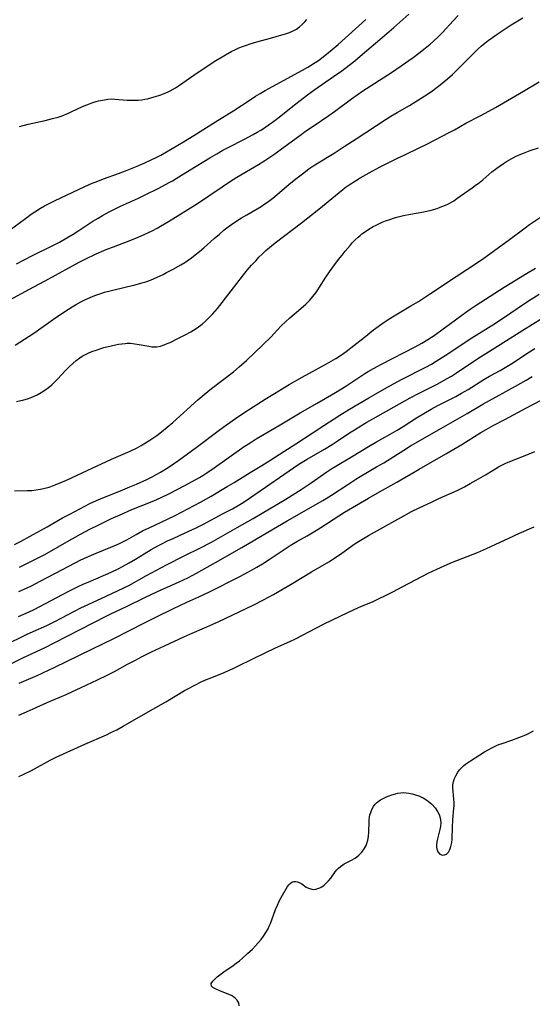
# Model space of a CAD drawing. Units: inches. Extents: x 2102912 to 2108317, y 196890 to 202334.
# Drawn here: x 2103136 to 2103236, y 198731 to 198923 of the extents above; entities that cross this region are included whole.
import ezdxf

# ---------------------------------------------------------------- set-up
doc = ezdxf.new("R2010")
doc.units = ezdxf.units.IN
doc.header["$MEASUREMENT"] = 0
doc.layers.add('c_08_T14S_R20E', color=39, linetype='Continuous')

msp = doc.modelspace()

# ---------------------------------------------------------------- linework, layer by layer
at = {"layer": 'c_08_T14S_R20E'}
for points in [[(2103133.26, 198881.36, 1064), (2103136.95, 198884.13, 1064), (2103137.79, 198884.74, 1064), (2103138.52, 198885.24, 1064), (2103139.6, 198885.92, 1064), (2103140.4, 198886.38, 1064), (2103141.54, 198886.99, 1064), (2103142.35, 198887.39, 1064), (2103143.58, 198887.97, 1064), (2103148.23, 198890.13, 1064), (2103149.7, 198890.78, 1064), (2103150.46, 198891.1, 1064), (2103151.88, 198891.64, 1064), (2103154.81, 198892.71, 1064), (2103156.15, 198893.22, 1064), (2103158.43, 198894.13, 1064), (2103159.97, 198894.78, 1064), (2103161.07, 198895.28, 1064), (2103162.31, 198895.89, 1064), (2103163.08, 198896.3, 1064), (2103167.49, 198898.88, 1064), (2103169.53, 198900.11, 1064), (2103173.76, 198902.78, 1064), (2103177.31, 198904.97, 1064), (2103180.47, 198907.07, 1064), (2103181.53, 198907.76, 1064), (2103182.46, 198908.32, 1064), (2103183.46, 198908.91, 1064), (2103184.88, 198909.69, 1064), (2103190.71, 198912.83, 1064), (2103191.78, 198913.43, 1064), (2103192.28, 198913.74, 1064), (2103193.21, 198914.34, 1064), (2103193.81, 198914.76, 1064), (2103195.4, 198915.97, 1064), (2103196.53, 198916.88, 1064), (2103197.69, 198917.88, 1064), (2103203.05, 198922.72, 1064)], [(2103133.59, 198868.04, 1068), (2103137.43, 198870.12, 1068), (2103141.22, 198872.11, 1068), (2103147.16, 198875.37, 1068), (2103148.31, 198875.96, 1068), (2103150.47, 198877.02, 1068), (2103151.94, 198877.67, 1068), (2103152.72, 198877.99, 1068), (2103153.81, 198878.41, 1068), (2103156.38, 198879.35, 1068), (2103158.23, 198880.08, 1068), (2103159.85, 198880.78, 1068), (2103161.36, 198881.51, 1068), (2103162.33, 198882.03, 1068), (2103163.04, 198882.42, 1068), (2103164.56, 198883.32, 1068), (2103165.91, 198884.15, 1068), (2103168.86, 198885.99, 1068), (2103170.02, 198886.74, 1068), (2103175.03, 198890.12, 1068), (2103176.46, 198891.06, 1068), (2103177.91, 198891.95, 1068), (2103182.13, 198894.47, 1068), (2103183.34, 198895.22, 1068), (2103183.98, 198895.64, 1068), (2103185.29, 198896.53, 1068), (2103186.38, 198897.3, 1068), (2103189.49, 198899.6, 1068), (2103191.69, 198901.19, 1068), (2103192.98, 198902.09, 1068), (2103195.83, 198904.02, 1068), (2103196.93, 198904.79, 1068), (2103200.26, 198907.24, 1068), (2103201.35, 198908.02, 1068), (2103202.51, 198908.8, 1068), (2103208.08, 198912.42, 1068), (2103209.98, 198913.71, 1068), (2103212.27, 198915.33, 1068), (2103213.4, 198916.17, 1068), (2103214.66, 198917.17, 1068), (2103215.62, 198917.96, 1068), (2103216.28, 198918.53, 1068), (2103217.19, 198919.39, 1068), (2103218.06, 198920.28, 1068), (2103220.08, 198922.5, 1068), (2103221.06, 198923.54, 1068)], [(2103134.68, 198859.18, 1070), (2103138.32, 198861.56, 1070), (2103142.14, 198864.27, 1070), (2103144.38, 198865.77, 1070), (2103145.76, 198866.65, 1070), (2103146.45, 198867.08, 1070), (2103147.49, 198867.67, 1070), (2103148.36, 198868.12, 1070), (2103149.26, 198868.53, 1070), (2103150.17, 198868.9, 1070), (2103151.35, 198869.31, 1070), (2103152.06, 198869.52, 1070), (2103153.44, 198869.88, 1070), (2103156.4, 198870.55, 1070), (2103158.05, 198870.96, 1070), (2103159.36, 198871.33, 1070), (2103160.13, 198871.58, 1070), (2103161.04, 198871.91, 1070), (2103162.36, 198872.47, 1070), (2103163.52, 198873.01, 1070), (2103164.21, 198873.36, 1070), (2103165.46, 198874.02, 1070), (2103166.95, 198874.86, 1070), (2103167.73, 198875.33, 1070), (2103168.24, 198875.66, 1070), (2103169.03, 198876.22, 1070), (2103169.79, 198876.81, 1070), (2103170.61, 198877.47, 1070), (2103171.47, 198878.22, 1070), (2103173.49, 198880.01, 1070), (2103174.5, 198880.88, 1070), (2103175.46, 198881.68, 1070), (2103176.24, 198882.28, 1070), (2103177.48, 198883.17, 1070), (2103178.83, 198884.06, 1070), (2103179.82, 198884.66, 1070), (2103182.62, 198886.27, 1070), (2103183.2, 198886.62, 1070), (2103183.72, 198886.97, 1070), (2103184.43, 198887.48, 1070), (2103184.91, 198887.86, 1070), (2103188.07, 198890.54, 1070), (2103189.41, 198891.65, 1070), (2103190.68, 198892.66, 1070), (2103191.93, 198893.58, 1070), (2103193.14, 198894.4, 1070), (2103196.86, 198896.67, 1070), (2103198.86, 198897.94, 1070), (2103201.15, 198899.43, 1070), (2103207.03, 198903.31, 1070), (2103207.95, 198903.89, 1070), (2103209.19, 198904.62, 1070), (2103211.58, 198905.98, 1070), (2103212.83, 198906.72, 1070), (2103214.6, 198907.85, 1070), (2103215.89, 198908.72, 1070), (2103216.97, 198909.52, 1070), (2103217.59, 198910, 1070), (2103218.98, 198911.17, 1070), (2103219.94, 198912.01, 1070), (2103221.08, 198913.09, 1070), (2103223.74, 198915.81, 1070), (2103224.89, 198916.94, 1070), (2103225.62, 198917.59, 1070), (2103226.28, 198918.12, 1070), (2103226.95, 198918.64, 1070), (2103227.77, 198919.25, 1070), (2103228.69, 198919.89, 1070), (2103230.47, 198921.08, 1070), (2103231.44, 198921.69, 1070), (2103233.71, 198923.08, 1070)], [(2103134.89, 198875.05, 1066), (2103136.13, 198875.72, 1066), (2103138.45, 198876.9, 1066), (2103141.47, 198878.37, 1066), (2103143.28, 198879.31, 1066), (2103144.77, 198880.14, 1066), (2103145.98, 198880.85, 1066), (2103147.07, 198881.54, 1066), (2103149.81, 198883.38, 1066), (2103150.83, 198884.01, 1066), (2103151.67, 198884.5, 1066), (2103153, 198885.22, 1066), (2103154.02, 198885.72, 1066), (2103155.23, 198886.29, 1066), (2103158.73, 198887.9, 1066), (2103160.05, 198888.53, 1066), (2103162.7, 198889.86, 1066), (2103164.71, 198890.92, 1066), (2103165.32, 198891.26, 1066), (2103166.59, 198892.02, 1066), (2103168.82, 198893.42, 1066), (2103172.63, 198895.76, 1066), (2103173.97, 198896.56, 1066), (2103175.19, 198897.25, 1066), (2103176.19, 198897.79, 1066), (2103179.39, 198899.42, 1066), (2103181.06, 198900.3, 1066), (2103181.88, 198900.75, 1066), (2103182.59, 198901.18, 1066), (2103183.29, 198901.62, 1066), (2103184.29, 198902.29, 1066), (2103184.87, 198902.71, 1066), (2103185.91, 198903.51, 1066), (2103189.44, 198906.31, 1066), (2103191.69, 198908.04, 1066), (2103193.14, 198909.07, 1066), (2103196.79, 198911.61, 1066), (2103198.37, 198912.73, 1066), (2103199.81, 198913.81, 1066), (2103200.9, 198914.68, 1066), (2103201.95, 198915.57, 1066), (2103204.12, 198917.44, 1066), (2103205.77, 198918.82, 1066), (2103208.55, 198921.19, 1066), (2103209.72, 198922.22, 1066), (2103211.46, 198923.79, 1066)], [(2103135.49, 198901.86, 1062), (2103137.21, 198902.3, 1062), (2103140.54, 198903.06, 1062), (2103141.96, 198903.41, 1062), (2103143.04, 198903.71, 1062), (2103143.62, 198903.89, 1062), (2103144.18, 198904.09, 1062), (2103144.71, 198904.31, 1062), (2103145.22, 198904.55, 1062), (2103147.07, 198905.46, 1062), (2103148.13, 198905.93, 1062), (2103149.14, 198906.31, 1062), (2103149.79, 198906.53, 1062), (2103150.45, 198906.73, 1062), (2103150.93, 198906.85, 1062), (2103152.06, 198907.09, 1062), (2103152.72, 198907.19, 1062), (2103153.49, 198907.24, 1062), (2103154.13, 198907.23, 1062), (2103156.51, 198907.03, 1062), (2103157.2, 198906.99, 1062), (2103157.96, 198906.99, 1062), (2103158.66, 198907.02, 1062), (2103159.36, 198907.09, 1062), (2103159.93, 198907.18, 1062), (2103160.49, 198907.29, 1062), (2103161.15, 198907.45, 1062), (2103161.79, 198907.63, 1062), (2103162.66, 198907.91, 1062), (2103163.27, 198908.12, 1062), (2103163.88, 198908.35, 1062), (2103164.4, 198908.58, 1062), (2103164.92, 198908.83, 1062), (2103165.94, 198909.41, 1062), (2103166.69, 198909.9, 1062), (2103170.19, 198912.32, 1062), (2103173.82, 198914.72, 1062), (2103175.05, 198915.49, 1062), (2103175.67, 198915.86, 1062), (2103176.9, 198916.54, 1062), (2103177.53, 198916.85, 1062), (2103178.32, 198917.2, 1062), (2103179.03, 198917.49, 1062), (2103179.76, 198917.75, 1062), (2103180.53, 198918.01, 1062), (2103181.8, 198918.38, 1062), (2103184.48, 198919.1, 1062), (2103186.67, 198919.73, 1062), (2103187.42, 198919.96, 1062), (2103188.16, 198920.21, 1062), (2103188.86, 198920.51, 1062), (2103189.17, 198920.67, 1062), (2103189.52, 198920.87, 1062), (2103190.15, 198921.33, 1062), (2103190.73, 198921.86, 1062), (2103191.14, 198922.3, 1062), (2103191.53, 198922.76, 1062)], [(2103134.89, 198848.19, 1072), (2103136.32, 198848.52, 1072), (2103137.07, 198848.74, 1072), (2103137.81, 198848.99, 1072), (2103138.26, 198849.17, 1072), (2103138.96, 198849.5, 1072), (2103139.76, 198849.94, 1072), (2103140.47, 198850.4, 1072), (2103141.15, 198850.92, 1072), (2103141.45, 198851.16, 1072), (2103141.8, 198851.47, 1072), (2103142.39, 198852.04, 1072), (2103142.95, 198852.64, 1072), (2103144.39, 198854.21, 1072), (2103145.23, 198855.05, 1072), (2103145.89, 198855.65, 1072), (2103146.56, 198856.22, 1072), (2103147.26, 198856.74, 1072), (2103147.76, 198857.06, 1072), (2103148.22, 198857.32, 1072), (2103148.91, 198857.65, 1072), (2103149.63, 198857.95, 1072), (2103150.45, 198858.24, 1072), (2103151.93, 198858.71, 1072), (2103153.39, 198859.09, 1072), (2103154.2, 198859.27, 1072), (2103154.84, 198859.39, 1072), (2103155.49, 198859.49, 1072), (2103156.13, 198859.55, 1072), (2103156.49, 198859.57, 1072), (2103157.19, 198859.56, 1072), (2103158.03, 198859.48, 1072), (2103158.84, 198859.35, 1072), (2103160.72, 198858.97, 1072), (2103161.32, 198858.89, 1072), (2103161.81, 198858.87, 1072), (2103162.3, 198858.89, 1072), (2103163.03, 198859.03, 1072), (2103163.75, 198859.27, 1072), (2103164.3, 198859.5, 1072), (2103164.87, 198859.75, 1072), (2103166.29, 198860.45, 1072), (2103167.92, 198861.28, 1072), (2103168.93, 198861.83, 1072), (2103169.44, 198862.13, 1072), (2103170.19, 198862.61, 1072), (2103171.14, 198863.3, 1072), (2103171.79, 198863.86, 1072), (2103172.27, 198864.31, 1072), (2103173.22, 198865.28, 1072), (2103173.69, 198865.8, 1072), (2103174.15, 198866.33, 1072), (2103174.61, 198866.91, 1072), (2103176.14, 198868.98, 1072), (2103176.77, 198869.82, 1072), (2103179.01, 198872.67, 1072), (2103179.94, 198873.8, 1072), (2103180.78, 198874.79, 1072), (2103181.64, 198875.75, 1072), (2103182.21, 198876.35, 1072), (2103182.88, 198877.02, 1072), (2103183.57, 198877.67, 1072), (2103184.66, 198878.6, 1072), (2103185.39, 198879.18, 1072), (2103190.49, 198883.09, 1072), (2103193.89, 198885.73, 1072), (2103197.85, 198889, 1072), (2103198.55, 198889.56, 1072), (2103199.05, 198889.94, 1072), (2103199.8, 198890.47, 1072), (2103201.02, 198891.24, 1072), (2103201.98, 198891.82, 1072), (2103204.32, 198893.13, 1072), (2103205.75, 198893.9, 1072), (2103207.42, 198894.76, 1072), (2103209.26, 198895.66, 1072), (2103210.7, 198896.36, 1072), (2103213.37, 198897.62, 1072), (2103215.08, 198898.47, 1072), (2103219.33, 198900.67, 1072), (2103220.38, 198901.24, 1072), (2103222.56, 198902.49, 1072), (2103225.39, 198903.96, 1072), (2103227.06, 198904.84, 1072), (2103228.33, 198905.55, 1072), (2103230.72, 198906.97, 1072), (2103233.82, 198908.76, 1072), (2103236.89, 198910.57, 1072)], [(2103134.55, 198830.77, 1074), (2103137, 198830.81, 1074), (2103137.94, 198830.86, 1074), (2103138.75, 198830.94, 1074), (2103139.61, 198831.08, 1074), (2103140.47, 198831.27, 1074), (2103141.27, 198831.49, 1074), (2103141.97, 198831.72, 1074), (2103143.13, 198832.18, 1074), (2103144.66, 198832.87, 1074), (2103148.7, 198834.77, 1074), (2103153.48, 198836.94, 1074), (2103157.07, 198838.5, 1074), (2103158.34, 198839.1, 1074), (2103159.27, 198839.61, 1074), (2103160.11, 198840.11, 1074), (2103160.93, 198840.64, 1074), (2103162.29, 198841.58, 1074), (2103163.23, 198842.3, 1074), (2103165.39, 198844.13, 1074), (2103170.3, 198848.52, 1074), (2103171.51, 198849.55, 1074), (2103172.99, 198850.72, 1074), (2103177.28, 198854.01, 1074), (2103178.38, 198854.94, 1074), (2103179.76, 198856.21, 1074), (2103184.58, 198860.82, 1074), (2103185.13, 198861.39, 1074), (2103186.56, 198862.94, 1074), (2103187.41, 198863.78, 1074), (2103188.21, 198864.5, 1074), (2103190.38, 198866.32, 1074), (2103191.35, 198867.21, 1074), (2103192.13, 198868, 1074), (2103192.75, 198868.7, 1074), (2103193.32, 198869.44, 1074), (2103193.69, 198869.97, 1074), (2103194.04, 198870.51, 1074), (2103195.25, 198872.44, 1074), (2103196, 198873.52, 1074), (2103196.84, 198874.69, 1074), (2103197.73, 198875.89, 1074), (2103198.42, 198876.78, 1074), (2103199.04, 198877.55, 1074), (2103199.99, 198878.66, 1074), (2103200.43, 198879.15, 1074), (2103201, 198879.73, 1074), (2103201.58, 198880.28, 1074), (2103201.94, 198880.6, 1074), (2103202.29, 198880.89, 1074), (2103202.97, 198881.39, 1074), (2103203.68, 198881.86, 1074), (2103204.49, 198882.33, 1074), (2103205.06, 198882.62, 1074), (2103205.63, 198882.9, 1074), (2103206.26, 198883.18, 1074), (2103206.91, 198883.44, 1074), (2103207.73, 198883.74, 1074), (2103208.64, 198884.02, 1074), (2103209.36, 198884.22, 1074), (2103210.44, 198884.48, 1074), (2103211.81, 198884.75, 1074), (2103214.36, 198885.23, 1074), (2103215.81, 198885.55, 1074), (2103216.95, 198885.88, 1074), (2103217.58, 198886.1, 1074), (2103218.1, 198886.3, 1074), (2103218.63, 198886.53, 1074), (2103219.16, 198886.79, 1074), (2103219.66, 198887.06, 1074), (2103220.2, 198887.39, 1074), (2103220.79, 198887.79, 1074), (2103223.78, 198889.87, 1074), (2103224.41, 198890.33, 1074), (2103225.21, 198890.95, 1074), (2103225.87, 198891.49, 1074), (2103227.62, 198892.99, 1074), (2103228.59, 198893.76, 1074), (2103229.24, 198894.21, 1074), (2103229.89, 198894.65, 1074), (2103230.53, 198895.05, 1074), (2103231.53, 198895.62, 1074), (2103232.15, 198895.93, 1074), (2103232.98, 198896.32, 1074), (2103233.83, 198896.68, 1074), (2103235.12, 198897.17, 1074), (2103236.73, 198897.7, 1074)], [(2103134.55, 198820.29, 1076), (2103135.69, 198820.88, 1076), (2103137.61, 198821.93, 1076), (2103140.88, 198823.75, 1076), (2103143.9, 198825.49, 1076), (2103145.32, 198826.25, 1076), (2103149.23, 198828.27, 1076), (2103150.5, 198828.87, 1076), (2103151.28, 198829.21, 1076), (2103155.63, 198830.95, 1076), (2103157.06, 198831.55, 1076), (2103158.36, 198832.1, 1076), (2103160.37, 198833.01, 1076), (2103161.4, 198833.51, 1076), (2103162.31, 198834, 1076), (2103163.03, 198834.42, 1076), (2103164.49, 198835.32, 1076), (2103165.56, 198836.03, 1076), (2103166.56, 198836.74, 1076), (2103169.97, 198839.22, 1076), (2103174.45, 198842.63, 1076), (2103175.88, 198843.68, 1076), (2103177.65, 198844.92, 1076), (2103179.44, 198846.12, 1076), (2103183.42, 198848.63, 1076), (2103186.42, 198850.47, 1076), (2103188.14, 198851.5, 1076), (2103190.62, 198852.93, 1076), (2103195.37, 198855.53, 1076), (2103197.22, 198856.61, 1076), (2103198.33, 198857.32, 1076), (2103199.25, 198857.98, 1076), (2103200.73, 198859.11, 1076), (2103202.76, 198860.71, 1076), (2103204.55, 198862.16, 1076), (2103205.01, 198862.52, 1076), (2103206.21, 198863.38, 1076), (2103207.45, 198864.2, 1076), (2103208.62, 198864.93, 1076), (2103211.84, 198866.85, 1076), (2103213.31, 198867.75, 1076), (2103215.5, 198869.18, 1076), (2103220.69, 198872.61, 1076), (2103224.87, 198875.3, 1076), (2103226.09, 198876.15, 1076), (2103230.84, 198879.61, 1076), (2103234.14, 198882.11, 1076), (2103235.01, 198882.73, 1076), (2103237.36, 198884.28, 1076)], [(2103135.48, 198815.86, 1078), (2103140.33, 198818.31, 1078), (2103141.36, 198818.87, 1078), (2103144.76, 198820.81, 1078), (2103147.42, 198822.3, 1078), (2103149.24, 198823.27, 1078), (2103150.96, 198824.15, 1078), (2103153.44, 198825.35, 1078), (2103155.14, 198826.12, 1078), (2103157.44, 198827.1, 1078), (2103161.7, 198828.85, 1078), (2103163.15, 198829.49, 1078), (2103164.63, 198830.2, 1078), (2103167.75, 198831.8, 1078), (2103169.07, 198832.5, 1078), (2103170.6, 198833.35, 1078), (2103171.3, 198833.78, 1078), (2103172.06, 198834.27, 1078), (2103173.48, 198835.25, 1078), (2103179.33, 198839.41, 1078), (2103180.5, 198840.17, 1078), (2103181.66, 198840.89, 1078), (2103186.38, 198843.65, 1078), (2103190.28, 198845.97, 1078), (2103193.57, 198847.88, 1078), (2103197.15, 198849.99, 1078), (2103199.14, 198851.22, 1078), (2103202.9, 198853.65, 1078), (2103203.5, 198854.03, 1078), (2103204.54, 198854.65, 1078), (2103206.09, 198855.48, 1078), (2103212.68, 198858.89, 1078), (2103214.01, 198859.62, 1078), (2103215.18, 198860.32, 1078), (2103216.37, 198861.1, 1078), (2103218.17, 198862.36, 1078), (2103219.35, 198863.21, 1078), (2103221.77, 198865.04, 1078), (2103222.49, 198865.57, 1078), (2103223.2, 198866.07, 1078), (2103224.57, 198866.99, 1078), (2103226.39, 198868.17, 1078), (2103230.08, 198870.49, 1078), (2103234.4, 198873.15, 1078), (2103236.15, 198874.24, 1078)], [(2103135.39, 198811.13, 1080), (2103136.98, 198811.85, 1080), (2103137.82, 198812.24, 1080), (2103139.55, 198813.12, 1080), (2103142.64, 198814.79, 1080), (2103147.49, 198817.3, 1080), (2103148.48, 198817.78, 1080), (2103149.52, 198818.24, 1080), (2103150.47, 198818.64, 1080), (2103153.34, 198819.78, 1080), (2103154.4, 198820.24, 1080), (2103155.13, 198820.58, 1080), (2103156.43, 198821.24, 1080), (2103158.27, 198822.26, 1080), (2103159.52, 198822.94, 1080), (2103160.81, 198823.58, 1080), (2103164.37, 198825.23, 1080), (2103165.87, 198825.96, 1080), (2103168.34, 198827.24, 1080), (2103170.84, 198828.59, 1080), (2103172.87, 198829.75, 1080), (2103176, 198831.59, 1080), (2103177.36, 198832.42, 1080), (2103180.48, 198834.38, 1080), (2103182.81, 198835.73, 1080), (2103183.85, 198836.36, 1080), (2103189.43, 198839.97, 1080), (2103192.61, 198842, 1080), (2103194.89, 198843.5, 1080), (2103198.02, 198845.52, 1080), (2103199.9, 198846.68, 1080), (2103203.62, 198848.93, 1080), (2103204.99, 198849.73, 1080), (2103207.19, 198850.95, 1080), (2103209.92, 198852.41, 1080), (2103214.75, 198854.92, 1080), (2103215.85, 198855.52, 1080), (2103216.79, 198856.07, 1080), (2103218.54, 198857.18, 1080), (2103223.72, 198860.6, 1080), (2103228.34, 198863.51, 1080), (2103231.38, 198865.53, 1080), (2103234.01, 198867.3, 1080), (2103235.35, 198868.19, 1080), (2103236.89, 198869.16, 1080)], [(2103135.33, 198806.26, 1082), (2103137.42, 198807.19, 1082), (2103138.36, 198807.63, 1082), (2103139.44, 198808.18, 1082), (2103143.88, 198810.54, 1082), (2103145.29, 198811.26, 1082), (2103146.98, 198812.1, 1082), (2103147.9, 198812.54, 1082), (2103149.33, 198813.18, 1082), (2103153.36, 198814.91, 1082), (2103154.91, 198815.65, 1082), (2103155.62, 198816.01, 1082), (2103156.93, 198816.73, 1082), (2103158.11, 198817.43, 1082), (2103159.84, 198818.5, 1082), (2103161.2, 198819.32, 1082), (2103162.5, 198820.06, 1082), (2103163.12, 198820.38, 1082), (2103164.4, 198821.01, 1082), (2103165.45, 198821.49, 1082), (2103167.85, 198822.56, 1082), (2103169.97, 198823.57, 1082), (2103171.39, 198824.3, 1082), (2103175.25, 198826.32, 1082), (2103177.03, 198827.27, 1082), (2103178.47, 198828.11, 1082), (2103179.11, 198828.51, 1082), (2103180.35, 198829.32, 1082), (2103183.48, 198831.51, 1082), (2103187.1, 198833.96, 1082), (2103190.01, 198835.97, 1082), (2103191.61, 198836.96, 1082), (2103195, 198838.92, 1082), (2103196.49, 198839.83, 1082), (2103197.27, 198840.34, 1082), (2103199.9, 198842.09, 1082), (2103200.85, 198842.7, 1082), (2103202.08, 198843.47, 1082), (2103203.24, 198844.15, 1082), (2103204.43, 198844.84, 1082), (2103211.72, 198848.9, 1082), (2103213.46, 198849.81, 1082), (2103217.1, 198851.66, 1082), (2103218.82, 198852.6, 1082), (2103219.75, 198853.16, 1082), (2103220.77, 198853.82, 1082), (2103223.72, 198855.82, 1082), (2103225.45, 198856.93, 1082), (2103229.29, 198859.31, 1082), (2103233.68, 198862.1, 1082), (2103237.47, 198864.47, 1082)], [(2103132.63, 198800.64, 1084), (2103136.84, 198802.72, 1084), (2103138.18, 198803.34, 1084), (2103140.83, 198804.52, 1084), (2103142.37, 198805.26, 1084), (2103143.63, 198805.91, 1084), (2103146.22, 198807.29, 1084), (2103147.5, 198807.95, 1084), (2103148.88, 198808.6, 1084), (2103152.4, 198810.19, 1084), (2103155.86, 198811.83, 1084), (2103156.82, 198812.32, 1084), (2103160.31, 198814.24, 1084), (2103164.21, 198816.33, 1084), (2103167.65, 198818.09, 1084), (2103170.8, 198819.64, 1084), (2103172.93, 198820.78, 1084), (2103177.98, 198823.59, 1084), (2103181.1, 198825.36, 1084), (2103182.84, 198826.39, 1084), (2103187.43, 198829.15, 1084), (2103189.19, 198830.24, 1084), (2103190.42, 198831.02, 1084), (2103192.4, 198832.35, 1084), (2103195.49, 198834.48, 1084), (2103196.42, 198835.1, 1084), (2103197.24, 198835.61, 1084), (2103200.24, 198837.39, 1084), (2103203.9, 198839.64, 1084), (2103205.14, 198840.35, 1084), (2103207.78, 198841.82, 1084), (2103209.17, 198842.62, 1084), (2103210.33, 198843.34, 1084), (2103212.98, 198845.05, 1084), (2103214.68, 198846.08, 1084), (2103215.83, 198846.73, 1084), (2103217.1, 198847.41, 1084), (2103220.61, 198849.18, 1084), (2103221.75, 198849.8, 1084), (2103223.03, 198850.57, 1084), (2103226.08, 198852.49, 1084), (2103227.21, 198853.14, 1084), (2103229.26, 198854.27, 1084), (2103230.59, 198855.05, 1084), (2103231.84, 198855.84, 1084), (2103234.5, 198857.6, 1084), (2103236.02, 198858.54, 1084)], [(2103133.54, 198796.89, 1086), (2103136.17, 198798.17, 1086), (2103140.48, 198800.2, 1086), (2103142.28, 198801.1, 1086), (2103147.44, 198803.79, 1086), (2103152.4, 198806.32, 1086), (2103153.45, 198806.83, 1086), (2103156.38, 198808.19, 1086), (2103159.96, 198809.94, 1086), (2103162.45, 198811.13, 1086), (2103166.62, 198813.02, 1086), (2103168.33, 198813.83, 1086), (2103170.02, 198814.73, 1086), (2103173.77, 198816.8, 1086), (2103178.89, 198819.72, 1086), (2103183.97, 198822.74, 1086), (2103187.73, 198824.89, 1086), (2103194.69, 198828.91, 1086), (2103195.32, 198829.29, 1086), (2103196.39, 198829.96, 1086), (2103199.53, 198832.03, 1086), (2103201.1, 198833.04, 1086), (2103201.99, 198833.58, 1086), (2103205.17, 198835.43, 1086), (2103206.55, 198836.26, 1086), (2103210.47, 198838.73, 1086), (2103211.79, 198839.53, 1086), (2103218.29, 198843.27, 1086), (2103222.84, 198845.87, 1086), (2103225.89, 198847.67, 1086), (2103227.21, 198848.43, 1086), (2103228.46, 198849.13, 1086), (2103232.24, 198851.17, 1086), (2103234.37, 198852.37, 1086), (2103235.54, 198853.06, 1086)], [(2103135.41, 198793.24, 1088), (2103137.7, 198794.21, 1088), (2103138.96, 198794.77, 1088), (2103142.28, 198796.32, 1088), (2103149.59, 198799.87, 1088), (2103153.89, 198801.99, 1088), (2103159.88, 198805.03, 1088), (2103162.11, 198806.13, 1088), (2103165.42, 198807.74, 1088), (2103168.16, 198809.05, 1088), (2103170.51, 198810.11, 1088), (2103172.54, 198811.08, 1088), (2103178.49, 198814.09, 1088), (2103180.15, 198814.96, 1088), (2103181.83, 198815.89, 1088), (2103182.9, 198816.53, 1088), (2103184.21, 198817.37, 1088), (2103187.12, 198819.3, 1088), (2103188.33, 198820.08, 1088), (2103189.63, 198820.87, 1088), (2103191.62, 198822.01, 1088), (2103192.92, 198822.78, 1088), (2103194.3, 198823.64, 1088), (2103197.79, 198825.9, 1088), (2103198.93, 198826.6, 1088), (2103203.59, 198829.33, 1088), (2103205.76, 198830.57, 1088), (2103209.12, 198832.44, 1088), (2103213.44, 198834.98, 1088), (2103218.7, 198837.99, 1088), (2103221.77, 198839.83, 1088), (2103225.49, 198842.14, 1088), (2103226.53, 198842.75, 1088), (2103227.89, 198843.51, 1088), (2103230.15, 198844.71, 1088), (2103234.39, 198846.94, 1088), (2103237.13, 198848.41, 1088)], [(2103135.38, 198787.03, 1090), (2103136.84, 198787.64, 1090), (2103140.9, 198789.45, 1090), (2103144.61, 198791.03, 1090), (2103145.85, 198791.59, 1090), (2103147.42, 198792.32, 1090), (2103150.69, 198793.87, 1090), (2103152.75, 198794.88, 1090), (2103154.03, 198795.54, 1090), (2103156.59, 198796.95, 1090), (2103157.98, 198797.69, 1090), (2103159.45, 198798.44, 1090), (2103161.24, 198799.33, 1090), (2103163.8, 198800.54, 1090), (2103167.59, 198802.28, 1090), (2103168.75, 198802.79, 1090), (2103172.04, 198804.21, 1090), (2103174.39, 198805.28, 1090), (2103181.1, 198808.49, 1090), (2103183.11, 198809.49, 1090), (2103185.06, 198810.53, 1090), (2103186.97, 198811.62, 1090), (2103188.85, 198812.74, 1090), (2103192.49, 198814.96, 1090), (2103195.87, 198816.93, 1090), (2103197.17, 198817.76, 1090), (2103198.36, 198818.58, 1090), (2103201.01, 198820.48, 1090), (2103201.62, 198820.88, 1090), (2103202.26, 198821.28, 1090), (2103203.57, 198822.04, 1090), (2103209.31, 198825.26, 1090), (2103210.45, 198825.89, 1090), (2103212, 198826.71, 1090), (2103213.44, 198827.44, 1090), (2103215.85, 198828.59, 1090), (2103217.3, 198829.26, 1090), (2103220.87, 198830.85, 1090), (2103222.29, 198831.55, 1090), (2103223.45, 198832.18, 1090), (2103224.6, 198832.84, 1090), (2103226.41, 198833.92, 1090), (2103227.89, 198834.83, 1090), (2103228.97, 198835.46, 1090), (2103229.74, 198835.86, 1090), (2103230.4, 198836.16, 1090), (2103231.48, 198836.62, 1090), (2103233.82, 198837.53, 1090), (2103234.9, 198837.97, 1090), (2103236.05, 198838.48, 1090)], [(2103135.35, 198775.04, 1092), (2103136.23, 198775.44, 1092), (2103137.82, 198776.23, 1092), (2103141.51, 198778.21, 1092), (2103142.66, 198778.78, 1092), (2103148.22, 198781.33, 1092), (2103152.45, 198783.19, 1092), (2103153.34, 198783.6, 1092), (2103154.47, 198784.17, 1092), (2103155.73, 198784.86, 1092), (2103160.13, 198787.41, 1092), (2103164.03, 198789.6, 1092), (2103167.71, 198791.8, 1092), (2103168.49, 198792.23, 1092), (2103169.69, 198792.86, 1092), (2103170.97, 198793.48, 1092), (2103171.66, 198793.8, 1092), (2103173, 198794.35, 1092), (2103175.41, 198795.32, 1092), (2103177.34, 198796.17, 1092), (2103178.11, 198796.53, 1092), (2103181.01, 198797.99, 1092), (2103183.43, 198799.17, 1092), (2103185.45, 198800.11, 1092), (2103188.24, 198801.39, 1092), (2103189.33, 198801.91, 1092), (2103194.78, 198804.75, 1092), (2103198.17, 198806.4, 1092), (2103200.82, 198807.63, 1092), (2103202.24, 198808.25, 1092), (2103204.34, 198809.13, 1092), (2103205.66, 198809.74, 1092), (2103206.93, 198810.36, 1092), (2103208.46, 198811.13, 1092), (2103210.17, 198812.02, 1092), (2103212.88, 198813.48, 1092), (2103215.23, 198814.68, 1092), (2103216.9, 198815.5, 1092), (2103218.36, 198816.17, 1092), (2103219.96, 198816.86, 1092), (2103224.83, 198818.77, 1092), (2103226.6, 198819.5, 1092), (2103228.32, 198820.27, 1092), (2103230.96, 198821.56, 1092), (2103233.03, 198822.51, 1092), (2103235.91, 198823.73, 1092)], [(2103178.34, 198730.3, 1094), (2103178.26, 198730.87, 1094), (2103177.99, 198731.38, 1094), (2103177.57, 198731.81, 1094), (2103177.23, 198732.06, 1094), (2103176.84, 198732.28, 1094), (2103176.33, 198732.52, 1094), (2103174.6, 198733.2, 1094), (2103174.02, 198733.44, 1094), (2103173.6, 198733.65, 1094), (2103173.25, 198733.85, 1094), (2103172.93, 198734.13, 1094), (2103172.87, 198734.61, 1094), (2103173.2, 198735.1, 1094), (2103173.61, 198735.5, 1094), (2103174.07, 198735.91, 1094), (2103174.6, 198736.35, 1094), (2103175.34, 198736.9, 1094), (2103177.16, 198738.14, 1094), (2103177.78, 198738.59, 1094), (2103178.39, 198739.07, 1094), (2103179.03, 198739.6, 1094), (2103179.99, 198740.47, 1094), (2103180.93, 198741.36, 1094), (2103181.52, 198741.96, 1094), (2103182.08, 198742.6, 1094), (2103182.62, 198743.25, 1094), (2103183.1, 198743.89, 1094), (2103183.57, 198744.59, 1094), (2103183.99, 198745.32, 1094), (2103184.24, 198745.84, 1094), (2103184.47, 198746.37, 1094), (2103184.72, 198747.04, 1094), (2103185.46, 198749.08, 1094), (2103185.81, 198749.93, 1094), (2103186.17, 198750.68, 1094), (2103186.54, 198751.39, 1094), (2103187.79, 198753.55, 1094), (2103188.02, 198753.88, 1094), (2103188.28, 198754.16, 1094), (2103188.63, 198754.39, 1094), (2103189.01, 198754.53, 1094), (2103189.36, 198754.57, 1094), (2103189.73, 198754.51, 1094), (2103190.21, 198754.31, 1094), (2103190.58, 198754.07, 1094), (2103191.43, 198753.46, 1094), (2103191.86, 198753.23, 1094), (2103192.53, 198753.04, 1094), (2103192.95, 198753.01, 1094), (2103193.32, 198753.06, 1094), (2103193.69, 198753.15, 1094), (2103194.08, 198753.31, 1094), (2103194.46, 198753.51, 1094), (2103194.91, 198753.82, 1094), (2103195.35, 198754.21, 1094), (2103195.77, 198754.65, 1094), (2103196.21, 198755.21, 1094), (2103197.08, 198756.42, 1094), (2103197.39, 198756.8, 1094), (2103197.74, 198757.16, 1094), (2103198.13, 198757.49, 1094), (2103198.56, 198757.79, 1094), (2103198.84, 198757.96, 1094), (2103200.29, 198758.7, 1094), (2103200.96, 198759.09, 1094), (2103201.72, 198759.66, 1094), (2103202.3, 198760.25, 1094), (2103202.77, 198760.89, 1094), (2103203.14, 198761.6, 1094), (2103203.28, 198761.96, 1094), (2103203.48, 198762.64, 1094), (2103203.6, 198763.35, 1094), (2103203.68, 198764.21, 1094), (2103203.7, 198766.1, 1094), (2103203.72, 198766.6, 1094), (2103203.78, 198767.08, 1094), (2103203.87, 198767.55, 1094), (2103204.01, 198768.01, 1094), (2103204.25, 198768.61, 1094), (2103204.55, 198769.18, 1094), (2103204.88, 198769.62, 1094), (2103205.17, 198769.91, 1094), (2103205.45, 198770.14, 1094), (2103205.92, 198770.46, 1094), (2103206.43, 198770.73, 1094), (2103206.97, 198770.98, 1094), (2103207.44, 198771.17, 1094), (2103208.13, 198771.43, 1094), (2103208.83, 198771.64, 1094), (2103209.34, 198771.76, 1094), (2103209.9, 198771.85, 1094), (2103210.46, 198771.88, 1094), (2103210.95, 198771.86, 1094), (2103211.43, 198771.8, 1094), (2103212.12, 198771.66, 1094), (2103212.76, 198771.47, 1094), (2103213.38, 198771.24, 1094), (2103213.81, 198771.06, 1094), (2103214.23, 198770.85, 1094), (2103214.95, 198770.42, 1094), (2103215.61, 198769.92, 1094), (2103215.95, 198769.61, 1094), (2103216.59, 198768.9, 1094), (2103217.05, 198768.23, 1094), (2103217.36, 198767.6, 1094), (2103217.57, 198766.94, 1094), (2103217.64, 198766.5, 1094), (2103217.67, 198766.05, 1094), (2103217.62, 198765.25, 1094), (2103217.53, 198764.7, 1094), (2103217.4, 198764.15, 1094), (2103217.06, 198762.89, 1094), (2103216.94, 198762.27, 1094), (2103216.88, 198761.67, 1094), (2103216.88, 198761.27, 1094), (2103216.93, 198760.92, 1094), (2103217.1, 198760.36, 1094), (2103217.49, 198759.86, 1094), (2103218, 198759.68, 1094), (2103218.42, 198759.73, 1094), (2103218.8, 198759.91, 1094), (2103219.16, 198760.28, 1094), (2103219.46, 198760.78, 1094), (2103219.67, 198761.37, 1094), (2103219.82, 198762.13, 1094), (2103219.89, 198762.81, 1094), (2103219.97, 198765.13, 1094), (2103220.05, 198766.55, 1094), (2103220.23, 198768.79, 1094), (2103220.27, 198769.39, 1094), (2103220.28, 198769.97, 1094), (2103220.26, 198770.62, 1094), (2103220.04, 198772.83, 1094), (2103220.06, 198773.4, 1094), (2103220.17, 198774.05, 1094), (2103220.36, 198774.62, 1094), (2103220.61, 198775.19, 1094), (2103221, 198775.86, 1094), (2103221.36, 198776.34, 1094), (2103221.79, 198776.8, 1094), (2103222.15, 198777.12, 1094), (2103222.54, 198777.43, 1094), (2103223.48, 198778.09, 1094), (2103226.24, 198779.86, 1094), (2103227.05, 198780.33, 1094), (2103227.77, 198780.72, 1094), (2103228.53, 198781.06, 1094), (2103229.04, 198781.27, 1094), (2103229.68, 198781.5, 1094), (2103231.57, 198782.13, 1094), (2103232.94, 198782.64, 1094), (2103234.26, 198783.19, 1094), (2103234.92, 198783.51, 1094), (2103235.76, 198783.96, 1094)]]:
    msp.add_polyline3d(points, dxfattribs=at)

doc.saveas('drawing.dxf')
